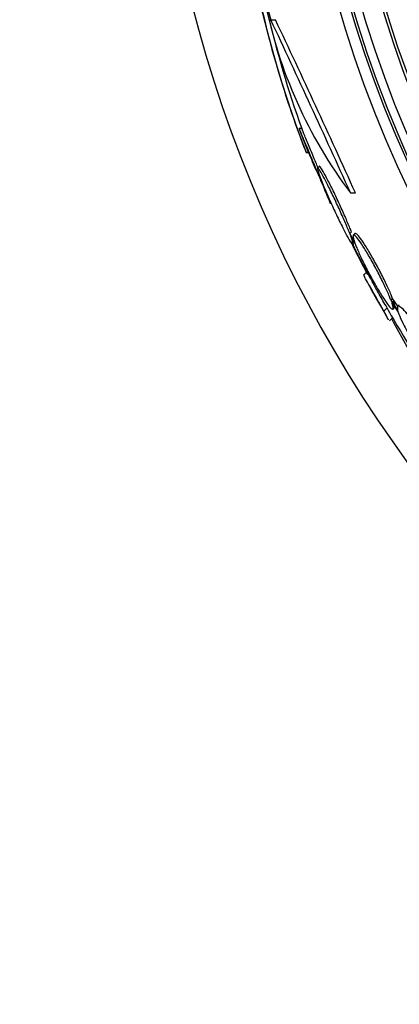
# Model space of a CAD drawing. Units: millimetres. Extents: x 0 to 835, y 0 to 1165.
# Drawn here: x 400 to 409, y 780 to 802 of the extents above; entities that cross this region are included whole.
import ezdxf
from ezdxf import colors
from ezdxf.entities.mleader import LeaderData, LeaderLine
from ezdxf.math import Vec2, Vec3

# ---------------------------------------------------------------- set-up
doc = ezdxf.new("R2010")
doc.units = ezdxf.units.MM
doc.layers.add('DV1_Défaut', color=7, linetype='Continuous')
doc.layers.add('Défaut', color=7, linetype='Continuous')

# ---------------------------------------------------------------- blocks, each defined once
blk = doc.blocks.new('_DOT')
at = {"color": 0}
blk.add_line((0, 0), (-1, 0), dxfattribs=at)
at = {"color": 0, "const_width": 0.333}
blk.add_lwpolyline([(-0.1665, 0, 1), (0.1665, 0, 1)], format="xyb", close=True, dxfattribs=at)
blk = doc.blocks.new('SE')
at = {"layer": 'DV1_Défaut', "color": 7, "linetype": 'Continuous'}
for p, q in [((405.63, 802.14), (405.734, 802.14)), ((406.477, 799.169), (406.27, 799.703)), ((406.324, 799.703), (406.27, 799.703)), ((406.423, 799.169), (406.477, 799.169)), ((406.715, 798.856), (406.677, 798.818)), ((407.415, 798.264), (407.527, 798.264)), ((407.401, 797.352), (407.438, 797.39)), ((407.502, 797.177), (407.401, 797.352)), ((407.426, 797.285), (407.522, 797.12)), ((407.515, 797.356), (407.478, 797.318)), ((407.713, 796.604), (407.465, 797.077)), ((407.713, 796.604), (407.721, 796.612)), ((407.805, 796.432), (407.713, 796.604)), ((407.78, 796.5), (407.713, 796.433)), ((408.324, 795.86), (408.36, 795.897)), ((408.473, 795.636), (408.324, 795.86)), ((408.344, 795.803), (408.487, 795.591)), ((408.475, 795.726), (408.36, 795.897)), ((408.508, 795.76), (408.471, 795.723)), ((408.163, 795.619), (408.236, 795.692)), ((408.368, 795.663), (408.405, 795.7)), ((408.288, 795.399), (408.361, 795.472))]:
    blk.add_line(p, q, dxfattribs=at)
for radius in [26.834, 26.588, 26.535, 26.346, 25.906]:
    blk.add_circle((432.931, 809.905), radius, dxfattribs=at)
for centre, radius, start, end in [((432.931, 809.905), 30, 300.2208, 239.7792), ((432.931, 809.905), 25.851, 0, 244.6713), ((430.327, 808.356), 25.611, 185.2799, 200.2672), ((427.973, 807.587), 23.136, 188.0618, 201.3364), ((415.785, 804.568), 10.478, 191.1634, 216.9849), ((428.974, 807.809), 24.057, 193.2113, 199.6912), ((169.768, 691.156), 260.669, 24.26104, 25.19909), ((168.101, 689.886), 262.813, 24.35424, 25.28532), ((432.931, 809.905), 28.6, 201.3492, 202.0485), ((432.931, 809.905), 28.55, 202.0891, 202.9746), ((432.931, 809.905), 28.5, 206.5198, 208.5897), ((432.931, 809.905), 28.6, 208.6489, 210.3619), ((432.931, 809.905), 28.5, 210.3094, 214.6382), ((462.514, 825.063), 61.746, 208.67541, 209.82305)]:
    blk.add_arc(centre, radius, start, end, dxfattribs=at)
blk.add_ellipse((432.931, 810.098), major_axis=(-28.442, 0), ratio=0.997927, start_param=0.194363, end_param=0.284192, dxfattribs=at)
for points, knots in [([(406.972, 798.021), (406.974, 798.018), (406.97, 798.025), (406.963, 798.044), (406.954, 798.065), (406.939, 798.1), (406.92, 798.147), (406.899, 798.195), (406.874, 798.256), (406.845, 798.325), (406.814, 798.398), (406.779, 798.482), (406.741, 798.571), (406.702, 798.666), (406.659, 798.769), (406.616, 798.871), (406.571, 798.978), (406.525, 799.089), (406.482, 799.192), (406.439, 799.296), (406.397, 799.397), (406.361, 799.484), (406.327, 799.567), (406.296, 799.641), (406.273, 799.697), (406.272, 799.699), (406.271, 799.701), (406.27, 799.703)], [0, 0, 0, 0, 0.096255, 0.096255, 0.096255, 0.207552, 0.207552, 0.207552, 0.322634, 0.322634, 0.322634, 0.445743, 0.445743, 0.445743, 0.578435, 0.578435, 0.578435, 0.718487, 0.718487, 0.718487, 0.859757, 0.859757, 0.859757, 0.994738, 0.994738, 0.994738, 1, 1, 1, 1]), ([(406.688, 798.828), (406.672, 798.866), (406.656, 798.905), (406.64, 798.943), (406.595, 799.052), (406.549, 799.161), (406.507, 799.263), (406.465, 799.364), (406.425, 799.46), (406.391, 799.541), (406.365, 799.604), (406.342, 799.659), (406.324, 799.703)], [0, 0, 0, 0, 0.1131851, 0.1131851, 0.1131851, 0.4335046, 0.4335046, 0.4335046, 0.7526314, 0.7526314, 0.7526314, 1, 1, 1, 1]), ([(407.401, 797.352), (407.387, 797.385), (407.373, 797.421), (407.358, 797.458), (407.324, 797.539), (407.285, 797.63), (407.244, 797.724), (407.2, 797.822), (407.153, 797.927), (407.106, 798.029), (407.057, 798.133), (407.008, 798.237), (406.961, 798.332), (406.915, 798.425), (406.871, 798.512), (406.833, 798.585), (406.796, 798.653), (406.764, 798.711), (406.739, 798.751), (406.716, 798.788), (406.699, 798.812), (406.688, 798.82), (406.679, 798.827), (406.675, 798.819), (406.679, 798.797), (406.682, 798.776), (406.693, 798.74), (406.709, 798.693), (406.717, 798.668), (406.728, 798.639), (406.739, 798.608), (406.765, 798.54), (406.797, 798.458), (406.834, 798.37), (406.871, 798.282), (406.913, 798.185), (406.957, 798.086), (407.003, 797.984), (407.052, 797.878), (407.1, 797.776), (407.149, 797.674), (407.198, 797.574), (407.243, 797.484), (407.287, 797.398), (407.329, 797.319), (407.364, 797.256), (407.396, 797.197), (407.424, 797.15), (407.445, 797.12), (407.464, 797.092), (407.477, 797.078), (407.483, 797.08), (407.489, 797.081), (407.488, 797.098), (407.48, 797.127), (407.472, 797.157), (407.458, 797.201), (407.438, 797.255), (407.434, 797.265), (407.43, 797.275), (407.426, 797.285)], [0, 0, 0, 0, 0.025643, 0.025643, 0.025643, 0.081826, 0.081826, 0.081826, 0.14092, 0.14092, 0.14092, 0.201157, 0.201157, 0.201157, 0.259923, 0.259923, 0.259923, 0.315191, 0.315191, 0.315191, 0.366825, 0.366825, 0.366825, 0.416445, 0.416445, 0.416445, 0.466288, 0.466288, 0.466288, 0.492778, 0.492778, 0.492778, 0.550685, 0.550685, 0.550685, 0.608462, 0.608462, 0.608462, 0.668264, 0.668264, 0.668264, 0.72829, 0.72829, 0.72829, 0.785984, 0.785984, 0.785984, 0.839995, 0.839995, 0.839995, 0.89089, 0.89089, 0.89089, 0.940511, 0.940511, 0.940511, 0.990942, 0.990942, 0.990942, 1, 1, 1, 1]), ([(407.438, 797.39), (407.428, 797.416), (407.416, 797.444), (407.404, 797.474), (407.372, 797.553), (407.334, 797.642), (407.293, 797.735), (407.251, 797.832), (407.204, 797.936), (407.157, 798.038), (407.109, 798.142), (407.059, 798.247), (407.012, 798.344), (406.966, 798.438), (406.921, 798.528), (406.881, 798.603), (406.844, 798.674), (406.811, 798.735), (406.784, 798.778), (406.76, 798.818), (406.741, 798.845), (406.73, 798.855), (406.724, 798.86), (406.72, 798.861), (406.718, 798.859)], [0, 0, 0, 0, 0.053299, 0.053299, 0.053299, 0.197811, 0.197811, 0.197811, 0.35012, 0.35012, 0.35012, 0.505955, 0.505955, 0.505955, 0.658598, 0.658598, 0.658598, 0.802467, 0.802467, 0.802467, 0.936709, 0.936709, 0.936709, 1, 1, 1, 1]), ([(408.324, 795.86), (408.313, 795.887), (408.301, 795.916), (408.288, 795.948), (408.259, 796.019), (408.222, 796.101), (408.18, 796.188), (408.138, 796.278), (408.089, 796.375), (408.039, 796.472), (407.988, 796.57), (407.933, 796.67), (407.88, 796.764), (407.828, 796.855), (407.775, 796.943), (407.727, 797.02), (407.681, 797.092), (407.638, 797.156), (407.602, 797.205), (407.568, 797.252), (407.539, 797.286), (407.517, 797.305), (407.497, 797.323), (407.483, 797.327), (407.477, 797.317), (407.471, 797.307), (407.472, 797.282), (407.481, 797.245), (407.486, 797.226), (407.493, 797.203), (407.502, 797.177)], [0, 0, 0, 0, 0.050311, 0.050311, 0.050311, 0.164294, 0.164294, 0.164294, 0.282601, 0.282601, 0.282601, 0.402362, 0.402362, 0.402362, 0.519671, 0.519671, 0.519671, 0.631665, 0.631665, 0.631665, 0.738216, 0.738216, 0.738216, 0.84175, 0.84175, 0.84175, 0.945712, 0.945712, 0.945712, 1, 1, 1, 1]), ([(408.36, 795.897), (408.35, 795.924), (408.338, 795.953), (408.325, 795.985), (408.296, 796.056), (408.259, 796.138), (408.218, 796.225), (408.175, 796.315), (408.126, 796.412), (408.076, 796.509), (408.025, 796.607), (407.97, 796.707), (407.917, 796.801), (407.865, 796.893), (407.813, 796.981), (407.765, 797.057), (407.719, 797.13), (407.676, 797.194), (407.64, 797.243), (407.605, 797.29), (407.576, 797.324), (407.555, 797.342), (407.536, 797.359), (407.523, 797.364), (407.516, 797.357)], [0, 0, 0, 0, 0.060389, 0.060389, 0.060389, 0.197399, 0.197399, 0.197399, 0.339624, 0.339624, 0.339624, 0.483609, 0.483609, 0.483609, 0.624637, 0.624637, 0.624637, 0.759251, 0.759251, 0.759251, 0.887298, 0.887298, 0.887298, 1, 1, 1, 1]), ([(407.522, 797.12), (407.532, 797.094), (407.543, 797.065), (407.556, 797.034), (407.585, 796.963), (407.622, 796.88), (407.664, 796.792), (407.707, 796.702), (407.755, 796.605), (407.806, 796.508), (407.857, 796.41), (407.912, 796.31), (407.965, 796.217), (408.018, 796.125), (408.07, 796.038), (408.118, 795.962), (408.164, 795.889), (408.208, 795.825), (408.244, 795.777), (408.278, 795.73), (408.308, 795.696), (408.329, 795.677), (408.35, 795.659), (408.364, 795.655), (408.369, 795.665), (408.375, 795.675), (408.373, 795.7), (408.364, 795.737), (408.359, 795.756), (408.352, 795.778), (408.344, 795.803)], [0, 0, 0, 0, 0.048998, 0.048998, 0.048998, 0.164183, 0.164183, 0.164183, 0.28277, 0.28277, 0.28277, 0.402614, 0.402614, 0.402614, 0.519814, 0.519814, 0.519814, 0.631735, 0.631735, 0.631735, 0.738423, 0.738423, 0.738423, 0.84225, 0.84225, 0.84225, 0.946482, 0.946482, 0.946482, 1, 1, 1, 1]), ([(408.163, 795.619), (408.098, 795.728), (408.039, 795.829), (407.933, 796.014), (407.885, 796.097), (407.808, 796.238), (407.776, 796.297), (407.732, 796.384), (407.719, 796.413), (407.714, 796.432), (407.714, 796.434), (407.715, 796.435)], [0, 0, 0, 0, 0.231057, 0.231057, 0.462113, 0.462113, 0.69317, 0.69317, 0.924226, 0.924226, 1, 1, 1, 1]), ([(408.236, 795.692), (408.171, 795.801), (408.113, 795.902), (408.006, 796.087), (407.959, 796.171), (407.912, 796.256), (407.904, 796.27), (407.897, 796.284)], [0, 0, 0, 0, 0.452626, 0.452626, 0.905253, 0.905253, 1, 1, 1, 1]), ([(408.404, 795.699), (408.405, 795.7), (408.406, 795.701), (408.406, 795.702), (408.412, 795.712), (408.41, 795.737), (408.401, 795.773), (408.396, 795.793), (408.389, 795.815), (408.381, 795.84)], [0, 0, 0, 0, 0.059148, 0.059148, 0.059148, 0.680603, 0.680603, 0.680603, 1, 1, 1, 1]), ([(409.439, 794.288), (409.432, 794.308), (409.424, 794.33), (409.415, 794.353), (409.392, 794.413), (409.359, 794.484), (409.32, 794.562), (409.28, 794.642), (409.233, 794.73), (409.181, 794.821), (409.129, 794.911), (409.072, 795.006), (409.014, 795.097), (408.957, 795.186), (408.898, 795.274), (408.842, 795.352), (408.787, 795.428), (408.734, 795.498), (408.687, 795.554), (408.642, 795.609), (408.601, 795.653), (408.567, 795.683), (408.535, 795.712), (408.509, 795.728), (408.491, 795.73), (408.474, 795.732), (408.465, 795.72), (408.465, 795.695), (408.464, 795.68), (408.467, 795.66), (408.473, 795.636)], [0, 0, 0, 0, 0.045214, 0.045214, 0.045214, 0.158699, 0.158699, 0.158699, 0.275117, 0.275117, 0.275117, 0.392197, 0.392197, 0.392197, 0.507167, 0.507167, 0.507167, 0.618202, 0.618202, 0.618202, 0.725418, 0.725418, 0.725418, 0.830667, 0.830667, 0.830667, 0.936493, 0.936493, 0.936493, 1, 1, 1, 1]), ([(408.268, 795.425), (408.266, 795.427), (408.265, 795.429), (408.244, 795.466), (408.21, 795.53), (408.163, 795.619)], [0, 0, 0, 0, 0.052862, 0.052862, 1, 1, 1, 1]), ([(408.341, 795.498), (408.34, 795.5), (408.338, 795.502), (408.317, 795.539), (408.283, 795.603), (408.236, 795.692)], [0, 0, 0, 0, 0.052845, 0.052845, 1, 1, 1, 1]), ([(408.487, 795.591), (408.491, 795.578), (408.496, 795.564), (408.501, 795.549), (408.522, 795.492), (408.553, 795.423), (408.59, 795.346), (408.629, 795.268), (408.675, 795.181), (408.725, 795.092), (408.776, 795.002), (408.833, 794.907), (408.891, 794.816), (408.948, 794.727), (409.007, 794.637), (409.064, 794.557), (409.119, 794.479), (409.173, 794.408), (409.222, 794.348), (409.269, 794.291), (409.311, 794.244), (409.346, 794.211), (409.381, 794.179), (409.409, 794.159), (409.428, 794.154), (409.447, 794.149), (409.458, 794.157), (409.46, 794.179), (409.461, 794.194), (409.459, 794.216), (409.452, 794.243)], [0, 0, 0, 0, 0.028908, 0.028908, 0.028908, 0.143508, 0.143508, 0.143508, 0.260502, 0.260502, 0.260502, 0.378348, 0.378348, 0.378348, 0.494256, 0.494256, 0.494256, 0.60635, 0.60635, 0.60635, 0.714617, 0.714617, 0.714617, 0.820736, 0.820736, 0.820736, 0.92713, 0.92713, 0.92713, 1, 1, 1, 1])]:
    blk.add_open_spline(points, degree=3, knots=knots, dxfattribs=at)

msp = doc.modelspace()

# ---------------------------------------------------------------- block references
at = {"layer": 'Défaut'}
msp.add_blockref('SE', (0, 0), dxfattribs=at)

# ---------------------------------------------------------------- leaders
at = {"layer": 'Défaut', "color": 7, "linetype": 'Continuous'}
ml = msp.add_multileader_mtext('Standard', dxfattribs=at)
ml.set_content('{\\pxsm0.9;\\fSolid Edge ISO|b1||i0||c0|p34;\\W1.;01/02/2018\\P}', color=256)
ml.set_leader_properties()
ml.set_arrow_properties(name='DOT')
ml.build(insert=Vec2(0, 0))
ml.multileader.update_dxf_attribs({"leader_type": 0, "dogleg_length": 0, "arrow_head_size": 12})
ctx = ml.context
ctx.base_point, ctx.char_height, ctx.arrow_head_size, ctx.landing_gap_size = Vec3(747.016, 1157.46), 12, 12, 4.2
notes = []
notes.append((ctx, [(0, (0, 0, 0), (0, 0), (1, 0), 1, [])]))
ctx.mtext.insert = Vec3(749.016, 1163.58)
for ctx, leaders in notes:
    for number, flags, end, landing, length, lines in leaders:
        leader = LeaderData()
        leader.index, (leader.has_last_leader_line, leader.has_dogleg_vector, leader.attachment_direction) = number, flags
        leader.last_leader_point, leader.dogleg_vector, leader.dogleg_length = Vec3(end), Vec3(landing), length
        for number, points, colour, breaks in lines:
            line = LeaderLine()
            line.index, line.vertices, line.color, line.breaks = number, Vec3.list(points), colors.encode_raw_color(colour), breaks
            leader.lines.append(line)
        ctx.leaders.append(leader)

doc.saveas('drawing.dxf')
